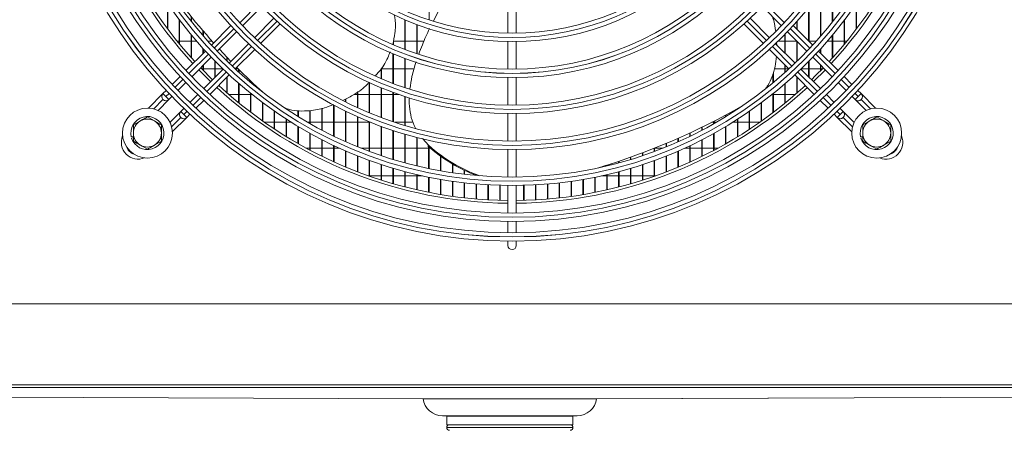
# Model space of a CAD drawing. Extents: x 7398 to 11257, y 15671 to 17810.
# Drawn here: x 9153 to 9504, y 16552 to 16698 of the extents above; entities that cross this region are included whole.
import ezdxf

# ---------------------------------------------------------------- set-up
doc = ezdxf.new("R2010")
doc.units = 0
doc.header["$MEASUREMENT"] = 0
doc.layers.get('0').update_dxf_attribs({"linetype": 'CONTINUOUS'})

msp = doc.modelspace()

# ---------------------------------------------------------------- linework, layer by layer
at = {"color": 7, "linetype": 'Continuous', "lineweight": 15}
for p, q in [((9442.227481, 16696.969783), (9442.227481, 16713.797658)), ((9442.377481, 16697.159389), (9442.377481, 16714.030706)), ((9298.444148, 16697.763997), (9298.444148, 16708.160471)), ((9437.994148, 16691.870503), (9437.994148, 16707.616265)), ((9438.144148, 16692.043319), (9438.144148, 16707.823244)), ((9205.160815, 16694.635207), (9205.160815, 16703.739726)), ((9205.310815, 16694.436958), (9205.310815, 16703.519971)), ((9231.986428, 16695.640849), (9238.925055, 16702.579476)), ((9326.544148, 16702.829221), (9326.544148, 16693.01784)), ((9329.544148, 16693.01784), (9329.544148, 16702.829221)), ((9417.163241, 16702.579476), (9424.101868, 16695.640849)), ((9433.760815, 16690.224543), (9433.760815, 16702.089888)), ((9433.910815, 16690.074543), (9433.910815, 16702.275982)), ((9450.694148, 16694.327106), (9450.694148, 16703.398248)), ((9450.844148, 16694.524986), (9450.844148, 16703.617536)), ((9213.627481, 16697.265006), (9213.627481, 16698.930844)), ((9213.777481, 16697.07504), (9213.777481, 16698.747397)), ((9243.167696, 16698.336835), (9236.229068, 16691.398208)), ((9419.859227, 16691.398208), (9412.9206, 16698.336835)), ((9209.394148, 16689.281708), (9209.394148, 16697.840675)), ((9209.544148, 16689.100705), (9209.544148, 16697.642421)), ((9227.813554, 16695.710616), (9220.87052, 16688.767582)), ((9238.422273, 16689.348772), (9245.366639, 16696.293138)), ((9289.827481, 16687.235202), (9289.827481, 16697.812251)), ((9289.977481, 16687.178132), (9289.977481, 16697.748452)), ((9294.060815, 16685.721762), (9294.060815, 16696.123374)), ((9294.210815, 16685.671778), (9294.210815, 16696.067701)), ((9410.721657, 16696.293138), (9417.666022, 16689.348772)), ((9435.217775, 16688.767582), (9428.274742, 16695.710616)), ((9429.527481, 16694.457876), (9429.527481, 16697.098264)), ((9429.677481, 16694.307876), (9429.677481, 16697.267016)), ((9446.460815, 16689.00039), (9446.460815, 16697.532577)), ((9446.610815, 16689.181081), (9446.610815, 16697.730449)), ((9213.627481, 16684.37913), (9213.627481, 16692.495186)), ((9213.777481, 16684.212871), (9213.777481, 16692.314744)), ((9217.860815, 16692.139565), (9217.860815, 16693.885487)), ((9218.010815, 16691.966444), (9218.010815, 16693.711576)), ((9222.926284, 16686.580705), (9229.864579, 16693.519)), ((9425.294148, 16685.963288), (9425.294148, 16692.556972)), ((9425.444148, 16685.813288), (9425.444148, 16692.710932)), ((9426.223717, 16693.519), (9433.162012, 16686.580705)), ((9442.227481, 16684.120715), (9442.227481, 16692.214748)), ((9442.377481, 16684.286704), (9442.377481, 16692.394869)), ((9209.394148, 16690.213428), (9208.629341, 16690.213428)), ((9213.627481, 16690.213428), (9209.544148, 16690.213428)), ((9215.560317, 16690.213428), (9213.777481, 16690.213428)), ((9217.860815, 16685.757876), (9217.860815, 16687.614308)), ((9218.010815, 16685.907876), (9218.010815, 16687.44902)), ((9221.08802, 16690.213428), (9219.556949, 16690.213428)), ((9234.107219, 16689.276359), (9227.168924, 16682.338064)), ((9285.744148, 16688.88911), (9285.744148, 16690.294816)), ((9289.827481, 16690.213428), (9285.744148, 16690.213428)), ((9294.060815, 16690.213428), (9289.977481, 16690.213428)), ((9296.358234, 16690.213428), (9294.210815, 16690.213428)), ((9326.544148, 16690.017473), (9326.544148, 16680.206417)), ((9329.544148, 16680.206417), (9329.544148, 16690.017473)), ((9428.919371, 16682.338064), (9421.981077, 16689.276359)), ((9422.376304, 16689.776491), (9422.408978, 16688.848458)), ((9425.294148, 16690.213428), (9422.950789, 16690.213428)), ((9429.527481, 16690.213428), (9425.444148, 16690.213428)), ((9429.527481, 16682.925028), (9429.527481, 16690.215236)), ((9429.677481, 16683.070864), (9429.677481, 16690.065236)), ((9436.531347, 16690.213428), (9433.910815, 16690.213428)), ((9438.144148, 16685.84121), (9438.144148, 16687.52242)), ((9442.227481, 16690.213428), (9440.527979, 16690.213428)), ((9446.460815, 16690.213428), (9442.377481, 16690.213428)), ((9447.458955, 16690.213428), (9446.610815, 16690.213428)), ((9218.747435, 16686.644497), (9211.805414, 16679.702475)), ((9213.86648, 16677.520901), (9220.804523, 16684.458944)), ((9227.822133, 16682.991273), (9223.695083, 16687.349504)), ((9226.327481, 16683.152065), (9226.327481, 16684.545628)), ((9226.477481, 16683.005996), (9226.477481, 16684.388426)), ((9229.355802, 16680.282301), (9236.298835, 16687.225334)), ((9285.594148, 16675.140291), (9285.594148, 16685.695105)), ((9285.744148, 16675.083712), (9285.744148, 16685.632662)), ((9289.827481, 16673.630223), (9289.827481, 16684.030815)), ((9289.977481, 16673.57997), (9289.977481, 16683.975512)), ((9419.789461, 16687.225334), (9426.732494, 16680.282301)), ((9435.283773, 16684.458944), (9442.221816, 16677.520901)), ((9444.282882, 16679.702475), (9437.340861, 16686.644497)), ((9437.994148, 16685.99121), (9437.994148, 16687.357409)), ((9217.860815, 16679.865812), (9217.860815, 16681.515236)), ((9218.010815, 16679.712411), (9218.010815, 16681.665236)), ((9222.094148, 16677.263288), (9222.094148, 16683.132807)), ((9222.244148, 16677.413288), (9222.244148, 16682.980687)), ((9281.360815, 16676.832824), (9281.360815, 16680.493793)), ((9281.510815, 16676.769643), (9281.510815, 16680.732487)), ((9425.294148, 16678.975453), (9425.294148, 16681.720647)), ((9425.444148, 16679.110111), (9425.444148, 16681.570647)), ((9433.760815, 16677.496621), (9433.760815, 16682.896364)), ((9433.910815, 16677.346621), (9433.910815, 16683.048242)), ((9437.994148, 16679.627372), (9437.994148, 16681.748569)), ((9438.144148, 16679.780537), (9438.144148, 16681.598569)), ((9209.6826, 16677.579662), (9206.852266, 16674.749328)), ((9216.341807, 16679.996228), (9220.584448, 16675.753588)), ((9217.410976, 16680.328428), (9217.860815, 16680.328428)), ((9218.010815, 16680.328428), (9222.094148, 16680.328428)), ((9225.047163, 16680.216303), (9218.109121, 16673.278261)), ((9220.290695, 16671.217194), (9227.232717, 16678.159216)), ((9222.244148, 16680.328428), (9224.930546, 16680.328428)), ((9226.327481, 16671.828424), (9226.327481, 16677.25398)), ((9226.477481, 16671.696643), (9226.477481, 16677.40398)), ((9229.401929, 16680.328428), (9230.443487, 16680.328428)), ((9230.560815, 16679.185084), (9230.560815, 16680.21108)), ((9230.710815, 16679.050217), (9230.710815, 16680.061278)), ((9281.510815, 16680.328428), (9285.594148, 16680.328428)), ((9285.744148, 16680.328428), (9289.827481, 16680.328428)), ((9289.977481, 16680.328428), (9292.809116, 16680.328428)), ((9326.544148, 16677.206132), (9326.544148, 16667.395298)), ((9329.544148, 16667.395298), (9329.544148, 16677.206132)), ((9421.060815, 16675.324417), (9421.060815, 16678.567742)), ((9421.210815, 16675.449016), (9421.210815, 16679.080377)), ((9421.576002, 16680.328428), (9425.294148, 16680.328428)), ((9425.444148, 16680.328428), (9426.686367, 16680.328428)), ((9428.855579, 16678.159216), (9435.797601, 16671.217194)), ((9429.527481, 16671.623579), (9429.527481, 16677.487314)), ((9429.677481, 16671.75517), (9429.677481, 16677.337314)), ((9437.979175, 16673.278261), (9431.041133, 16680.216303)), ((9431.15775, 16680.328428), (9433.760815, 16680.328428)), ((9433.910815, 16680.328428), (9437.994148, 16680.328428)), ((9435.503848, 16675.753588), (9439.746488, 16679.996228)), ((9438.144148, 16680.328428), (9438.67732, 16680.328428)), ((9449.23603, 16674.749328), (9446.405696, 16677.579662)), ((9208.915883, 16672.570304), (9211.744787, 16675.399208)), ((9230.560815, 16668.237642), (9230.560815, 16675.180749)), ((9230.710815, 16668.115146), (9230.710815, 16675.050687)), ((9234.794148, 16675.518385), (9234.794148, 16676.078135)), ((9234.944148, 16675.393597), (9234.944148, 16675.935214)), ((9277.127481, 16664.718047), (9277.127481, 16675.412553)), ((9277.277481, 16664.655928), (9277.277481, 16675.344508)), ((9281.360815, 16663.046279), (9281.360815, 16673.58367)), ((9281.510815, 16662.990096), (9281.510815, 16673.522291)), ((9425.294148, 16668.047229), (9425.294148, 16674.978581)), ((9425.444148, 16668.16955), (9425.444148, 16675.108449)), ((9444.343509, 16675.399208), (9447.172412, 16672.570304)), ((9203.593295, 16671.490475), (9198.449512, 16666.346692)), ((9204.729575, 16672.626637), (9203.593354, 16671.490416)), ((9203.593354, 16671.490416), (9204.654017, 16670.429754)), ((9205.714675, 16669.369096), (9204.654017, 16670.429754)), ((9205.714675, 16669.369096), (9206.794221, 16670.448642)), ((9215.987427, 16671.156567), (9213.158524, 16668.327664)), ((9230.560815, 16671.163428), (9227.088443, 16671.163428)), ((9234.794148, 16671.163428), (9230.710815, 16671.163428)), ((9234.794148, 16664.898034), (9234.794148, 16671.640758)), ((9234.944148, 16664.784049), (9234.944148, 16671.520144)), ((9235.390111, 16671.163428), (9234.944148, 16671.163428)), ((9239.027481, 16672.123326), (9239.027481, 16672.13305)), ((9272.894148, 16671.163428), (9271.659288, 16671.163428)), ((9272.894148, 16666.561049), (9272.894148, 16672.095167)), ((9273.044148, 16666.492734), (9273.044148, 16672.209799)), ((9277.127481, 16671.163428), (9273.044148, 16671.163428)), ((9281.360815, 16671.163428), (9277.277481, 16671.163428)), ((9285.594148, 16671.163428), (9281.510815, 16671.163428)), ((9285.594148, 16661.538924), (9285.594148, 16671.938733)), ((9285.744148, 16661.488455), (9285.744148, 16671.883722)), ((9287.766619, 16671.163428), (9285.744148, 16671.163428)), ((9289.827481, 16660.19014), (9289.827481, 16670.469983)), ((9289.977481, 16660.145193), (9289.977481, 16670.421088)), ((9421.060815, 16671.163428), (9420.698185, 16671.163428)), ((9421.060815, 16664.720849), (9421.060815, 16671.453274)), ((9421.210815, 16664.834673), (9421.210815, 16671.573711)), ((9425.294148, 16671.163428), (9421.210815, 16671.163428)), ((9428.999853, 16671.163428), (9425.444148, 16671.163428)), ((9442.929772, 16668.327664), (9440.100868, 16671.156567)), ((9449.294075, 16670.448642), (9450.373621, 16669.369096)), ((9450.373621, 16669.369096), (9451.434283, 16670.429758)), ((9452.494941, 16671.490416), (9451.358721, 16672.626637)), ((9451.434283, 16670.429758), (9452.494941, 16671.490416)), ((9457.638557, 16666.346682), (9452.506096, 16671.479143)), ((9201.847694, 16665.502234), (9205.703401, 16669.357941)), ((9203.593297, 16669.369153), (9203.593354, 16669.369096)), ((9215.337547, 16666.264046), (9218.167881, 16669.09438)), ((9239.027481, 16661.789572), (9239.027481, 16668.356184)), ((9239.177481, 16661.683453), (9239.177481, 16668.244219)), ((9264.427481, 16656.389167), (9264.427481, 16667.388055)), ((9264.577481, 16656.316467), (9264.577481, 16667.308699)), ((9268.660815, 16668.583248), (9268.660815, 16669.528058)), ((9268.810815, 16668.508433), (9268.810815, 16669.609868)), ((9416.827481, 16661.624614), (9416.827481, 16668.182143)), ((9416.977481, 16661.730584), (9416.977481, 16668.293945)), ((9437.920414, 16669.09438), (9440.750748, 16666.264046)), ((9450.373562, 16669.369037), (9454.24044, 16665.502158)), ((9452.494884, 16669.369039), (9452.494941, 16669.369096)), ((9198.044148, 16663.229431), (9200.544148, 16661.786055)), ((9209.957256, 16665.126514), (9206.090377, 16661.259636)), ((9206.934901, 16657.861519), (9212.067363, 16662.99398)), ((9209.957258, 16663.005192), (9209.957315, 16663.005135)), ((9211.036861, 16666.206001), (9209.957315, 16665.126455)), ((9209.957315, 16665.126455), (9211.017978, 16664.065793)), ((9211.017978, 16664.065793), (9212.078636, 16663.005135)), ((9212.078636, 16663.005135), (9213.214857, 16664.141356)), ((9243.260815, 16658.89549), (9243.260815, 16665.30642)), ((9243.410815, 16658.796693), (9243.410815, 16665.202442)), ((9247.644148, 16665.95936), (9247.644148, 16666.161622)), ((9251.727481, 16663.353783), (9251.727481, 16665.377188)), ((9251.877481, 16663.261665), (9251.877481, 16665.35681)), ((9255.960815, 16660.847994), (9255.960815, 16665.425074)), ((9256.110815, 16660.76271), (9256.110815, 16665.453892)), ((9260.194148, 16658.529773), (9260.194148, 16666.238375)), ((9260.344148, 16658.450944), (9260.344148, 16666.267192)), ((9268.660815, 16654.417604), (9268.660815, 16665.238932)), ((9268.810815, 16654.350751), (9268.810815, 16665.166163)), ((9272.894148, 16652.607667), (9272.894148, 16663.271179)), ((9273.044148, 16652.546418), (9273.044148, 16663.204673)), ((9326.544148, 16664.39507), (9326.544148, 16654.584395)), ((9329.544148, 16654.584395), (9329.544148, 16664.39507)), ((9404.127481, 16663.210596), (9404.127481, 16663.800736)), ((9404.277481, 16663.302576), (9404.277481, 16663.880879)), ((9408.360815, 16665.904256), (9408.360815, 16666.113047)), ((9408.510815, 16666.003503), (9408.510815, 16666.19692)), ((9412.594148, 16658.741914), (9412.594148, 16665.144794)), ((9412.744148, 16658.840572), (9412.744148, 16665.24862)), ((9442.873439, 16664.141356), (9444.00966, 16663.005135)), ((9444.009601, 16663.005076), (9449.153384, 16657.861292)), ((9444.00966, 16663.005135), (9445.070322, 16664.065797)), ((9446.13098, 16665.126455), (9445.051435, 16666.206001)), ((9446.13098, 16665.126455), (9445.070322, 16664.065797)), ((9446.130923, 16663.005078), (9446.13098, 16663.005135)), ((9449.997842, 16661.259475), (9446.142135, 16665.115182)), ((9458.044148, 16663.229431), (9460.544148, 16661.786055)), ((9193.044148, 16660.34268), (9195.544148, 16661.786055)), ((9239.7535, 16661.278428), (9243.260815, 16661.278428)), ((9243.410815, 16661.278428), (9247.494148, 16661.278428)), ((9247.494148, 16656.201605), (9247.494148, 16662.474275)), ((9247.644148, 16656.109668), (9247.644148, 16662.377728)), ((9247.644148, 16661.278428), (9249.380595, 16661.278428)), ((9251.727481, 16653.695821), (9251.727481, 16659.845261)), ((9251.877481, 16653.61035), (9251.877481, 16659.755674)), ((9255.20999, 16661.278428), (9255.960815, 16661.278428)), ((9256.110815, 16661.278428), (9260.194148, 16661.278428)), ((9260.344148, 16661.278428), (9264.427481, 16661.278428)), ((9264.577481, 16661.278428), (9268.660815, 16661.278428)), ((9268.810815, 16661.278428), (9272.894148, 16661.278428)), ((9273.044148, 16661.278428), (9277.127481, 16661.278428)), ((9277.127481, 16650.952928), (9277.127481, 16661.476297)), ((9277.277481, 16650.89707), (9277.277481, 16661.415776)), ((9277.277481, 16661.278428), (9277.619819, 16661.278428)), ((9281.360815, 16649.447804), (9281.360815, 16659.846991)), ((9281.510815, 16649.397155), (9281.510815, 16659.792217)), ((9286.37482, 16661.278428), (9289.827481, 16661.278428)), ((9289.977481, 16661.278428), (9292.39556, 16661.278428)), ((9395.660815, 16658.407246), (9395.660815, 16659.484299)), ((9395.810815, 16658.485951), (9395.810815, 16659.557294)), ((9399.276607, 16661.278428), (9399.894148, 16661.278428)), ((9399.894148, 16660.715431), (9399.894148, 16661.592121)), ((9400.044148, 16660.800585), (9400.044148, 16661.668641)), ((9400.044148, 16661.278428), (9400.878306, 16661.278428)), ((9404.127481, 16653.562962), (9404.127481, 16659.706007)), ((9404.277481, 16653.648309), (9404.277481, 16659.795461)), ((9406.707701, 16661.278428), (9408.360815, 16661.278428)), ((9408.360815, 16656.058694), (9408.360815, 16662.324201)), ((9408.510815, 16656.1505), (9408.510815, 16662.420607)), ((9408.510815, 16661.278428), (9412.594148, 16661.278428)), ((9412.744148, 16661.278428), (9416.334796, 16661.278428)), ((9453.044148, 16660.34268), (9455.544148, 16661.786055)), ((9193.044148, 16656.266098), (9192.311351, 16656.061282)), ((9192.419024, 16655.676046), (9193.044148, 16655.850768)), ((9255.960815, 16651.367747), (9255.960815, 16657.407056)), ((9256.110815, 16651.288401), (9256.110815, 16657.324027)), ((9285.594148, 16648.087447), (9285.594148, 16658.376992)), ((9285.744148, 16648.041847), (9285.744148, 16658.327758)), ((9289.827481, 16646.867655), (9289.827481, 16657.06091)), ((9289.977481, 16646.826966), (9289.977481, 16657.017041)), ((9294.060815, 16645.784798), (9294.060815, 16655.894127)), ((9294.210815, 16645.748901), (9294.210815, 16655.855473)), ((9391.427481, 16656.276169), (9391.427481, 16657.474587)), ((9391.577481, 16656.348752), (9391.577481, 16657.544149)), ((9399.894148, 16651.244411), (9399.894148, 16657.277998)), ((9400.044148, 16651.32364), (9400.044148, 16657.360901)), ((9453.044148, 16656.266098), (9452.311351, 16656.061282)), ((9452.419024, 16655.676046), (9453.044148, 16655.850768)), ((9198.044148, 16651.682426), (9195.544148, 16653.125801)), ((9203.044148, 16654.569177), (9200.544148, 16653.125801)), ((9260.194148, 16649.208406), (9260.194148, 16655.149112)), ((9260.344148, 16649.134889), (9260.344148, 16655.072296)), ((9264.427481, 16647.210002), (9264.427481, 16653.062343)), ((9264.577481, 16647.142058), (9264.577481, 16652.991441)), ((9296.136152, 16655.50774), (9298.36089, 16653.046309)), ((9298.004618, 16652.93055), (9298.36089, 16653.046309)), ((9298.294148, 16644.835756), (9298.294148, 16652.670145)), ((9298.444148, 16644.804549), (9298.444148, 16652.536688)), ((9382.960815, 16652.512474), (9382.960815, 16653.739765)), ((9383.110815, 16652.573615), (9383.110815, 16653.802709)), ((9387.194148, 16654.313698), (9387.194148, 16655.560507)), ((9387.344148, 16654.380438), (9387.344148, 16655.626721)), ((9391.427481, 16647.104394), (9391.427481, 16652.95214)), ((9391.577481, 16647.172232), (9391.577481, 16653.022928)), ((9395.660815, 16649.094133), (9395.660815, 16655.029713)), ((9395.810815, 16649.167538), (9395.810815, 16655.10641)), ((9458.044148, 16651.682426), (9455.544148, 16653.125801)), ((9463.044148, 16654.569177), (9460.544148, 16653.125801)), ((9255.960815, 16652.113428), (9254.570291, 16652.113428)), ((9260.194148, 16652.113428), (9256.110815, 16652.113428)), ((9264.427481, 16652.113428), (9260.344148, 16652.113428)), ((9266.472045, 16652.113428), (9264.577481, 16652.113428)), ((9268.660815, 16645.365747), (9268.660815, 16651.138887)), ((9268.810815, 16645.303151), (9268.810815, 16651.073641)), ((9272.894148, 16643.669707), (9272.894148, 16649.371919)), ((9273.044148, 16643.612263), (9273.044148, 16649.312104)), ((9277.127481, 16652.113428), (9274.118423, 16652.113428)), ((9281.360815, 16652.113428), (9277.277481, 16652.113428)), ((9285.594148, 16652.113428), (9281.510815, 16652.113428)), ((9289.827481, 16652.113428), (9285.744148, 16652.113428)), ((9294.060815, 16652.113428), (9289.977481, 16652.113428)), ((9298.294148, 16652.113428), (9294.210815, 16652.113428)), ((9298.927317, 16652.113428), (9298.444148, 16652.113428)), ((9302.527481, 16644.017873), (9302.527481, 16649.254241)), ((9302.677481, 16643.99127), (9302.677481, 16649.145594)), ((9326.544148, 16651.584208), (9326.544148, 16641.77365)), ((9329.544148, 16641.77365), (9329.544148, 16651.584208)), ((9370.260815, 16648.01659), (9370.260815, 16648.817083)), ((9370.410815, 16648.062092), (9370.410815, 16648.870632)), ((9374.494148, 16649.369095), (9374.494148, 16650.36995)), ((9374.644148, 16649.419643), (9374.644148, 16650.426566)), ((9378.727481, 16650.86612), (9378.727481, 16652.010236)), ((9378.877481, 16650.921873), (9378.877481, 16652.069982)), ((9381.969873, 16652.113428), (9378.986382, 16652.113428)), ((9382.960815, 16643.580428), (9382.960815, 16649.278955)), ((9383.110815, 16643.637772), (9383.110815, 16649.338665)), ((9387.194148, 16645.268455), (9387.194148, 16651.037478)), ((9387.344148, 16645.330948), (9387.344148, 16651.102615)), ((9391.427481, 16652.113428), (9389.61625, 16652.113428)), ((9395.660815, 16652.113428), (9391.577481, 16652.113428)), ((9399.894148, 16652.113428), (9395.810815, 16652.113428)), ((9401.518005, 16652.113428), (9400.044148, 16652.113428)), ((9277.127481, 16642.116694), (9277.127481, 16647.755502)), ((9277.277481, 16642.064231), (9277.277481, 16647.700922)), ((9281.360815, 16640.702167), (9281.360815, 16646.284463)), ((9281.510815, 16640.654536), (9281.510815, 16646.234949)), ((9306.760815, 16643.328915), (9306.760815, 16646.474483)), ((9306.910815, 16643.306845), (9306.910815, 16646.386299)), ((9361.794148, 16645.72903), (9361.794148, 16645.964381)), ((9361.944148, 16645.764834), (9361.944148, 16646.012209)), ((9363.177071, 16646.409285), (9363.533343, 16646.525044)), ((9366.027481, 16646.804435), (9366.027481, 16647.349942)), ((9366.177481, 16646.845029), (9366.177481, 16647.40048)), ((9374.494148, 16640.628147), (9374.494148, 16646.207517)), ((9374.644148, 16640.675684), (9374.644148, 16646.256934)), ((9378.727481, 16642.03516), (9378.727481, 16647.670679)), ((9378.877481, 16642.087527), (9378.877481, 16647.725157)), ((9276.809655, 16642.228428), (9277.127481, 16642.228428)), ((9277.277481, 16642.228428), (9281.360815, 16642.228428)), ((9281.510815, 16642.228428), (9285.594148, 16642.228428)), ((9285.594148, 16639.422157), (9285.594148, 16644.954302)), ((9285.744148, 16639.379225), (9285.744148, 16644.909704)), ((9285.744148, 16642.228428), (9289.827481, 16642.228428)), ((9289.827481, 16638.2732), (9289.827481, 16643.761104)), ((9289.977481, 16638.234854), (9289.977481, 16643.721294)), ((9289.977481, 16642.228428), (9294.060815, 16642.228428)), ((9294.060815, 16637.25229), (9294.060815, 16642.701484)), ((9294.210815, 16637.218431), (9294.210815, 16642.666351)), ((9294.210815, 16642.228428), (9296.142904, 16642.228428)), ((9298.294148, 16636.35683), (9298.294148, 16641.772526)), ((9310.994148, 16642.767043), (9310.994148, 16644.231819)), ((9311.144148, 16642.749446), (9311.144148, 16644.161333)), ((9315.227481, 16642.330778), (9315.227481, 16642.46208)), ((9315.377481, 16642.317609), (9315.377481, 16642.407469)), ((9359.945391, 16642.228428), (9361.794148, 16642.228428)), ((9361.794148, 16637.199689), (9361.794148, 16642.646904)), ((9361.944148, 16637.23346), (9361.944148, 16642.681945)), ((9361.944148, 16642.228428), (9366.027481, 16642.228428)), ((9366.027481, 16638.213621), (9366.027481, 16643.69925)), ((9366.177481, 16638.251877), (9366.177481, 16643.738967)), ((9366.177481, 16642.228428), (9370.260815, 16642.228428)), ((9370.260815, 16639.355445), (9370.260815, 16644.885002)), ((9370.410815, 16639.398286), (9370.410815, 16644.929504)), ((9370.410815, 16642.228428), (9374.494148, 16642.228428)), ((9374.644148, 16642.228428), (9378.727481, 16642.228428)), ((9378.877481, 16642.228428), (9379.278641, 16642.228428)), ((9298.444148, 16636.327374), (9298.444148, 16641.741975)), ((9302.527481, 16635.584602), (9302.527481, 16640.971745)), ((9302.677481, 16635.559476), (9302.677481, 16640.945695)), ((9306.760815, 16634.933734), (9306.760815, 16640.297049)), ((9306.910815, 16634.912878), (9306.910815, 16640.275433)), ((9310.994148, 16634.402678), (9310.994148, 16639.746709)), ((9311.144148, 16634.386042), (9311.144148, 16639.729471)), ((9315.227481, 16633.990189), (9315.227481, 16639.319339)), ((9315.377481, 16633.977736), (9315.377481, 16639.306437)), ((9319.460815, 16633.695314), (9319.460815, 16639.013877)), ((9319.610815, 16633.687014), (9319.610815, 16639.00528)), ((9323.694148, 16633.517377), (9323.694148, 16638.829573)), ((9323.844148, 16633.513212), (9323.844148, 16638.825258)), ((9326.544148, 16638.773495), (9326.544148, 16628.963026)), ((9329.544148, 16628.963026), (9329.544148, 16638.773495)), ((9332.160815, 16633.510961), (9332.160815, 16638.822927)), ((9332.310815, 16633.515045), (9332.310815, 16638.827157)), ((9336.394148, 16633.682467), (9336.394148, 16639.000569)), ((9336.544148, 16633.690685), (9336.544148, 16639.009082)), ((9340.627481, 16633.970881), (9340.627481, 16639.299336)), ((9340.777481, 16633.983252), (9340.777481, 16639.312152)), ((9344.860815, 16634.376865), (9344.860815, 16639.719962)), ((9345.010815, 16634.393417), (9345.010815, 16639.737113)), ((9349.094148, 16634.901356), (9349.094148, 16640.263491)), ((9349.244148, 16634.922129), (9349.244148, 16640.285021)), ((9353.327481, 16635.545583), (9353.327481, 16640.931292)), ((9353.477481, 16635.570624), (9353.477481, 16640.957254)), ((9357.560815, 16636.311076), (9357.560815, 16641.725072)), ((9357.710815, 16636.340446), (9357.710815, 16641.755534)), ((9326.544148, 16625.962894), (9326.544148, 16621.962726)), ((9329.544148, 16621.962726), (9329.544148, 16625.962894)), ((9326.544148, 16618.962605), (9326.544148, 16617.455928)), ((9329.544148, 16617.455928), (9329.544148, 16618.962605)), ((10446.354148, 16596.605928), (8208.754148, 16596.605928)), ((10446.354148, 16567.815928), (8208.754148, 16567.815928)), ((8208.754148, 16566.805928), (10446.354148, 16566.805928)), ((8217.250445, 16566.805935), (9296.575847, 16562.809306)), ((9357.932452, 16562.809306), (10437.25785, 16566.805935)), ((9358.181813, 16562.809361), (10437.257853, 16566.805935)), ((9351.25415, 16556.805928), (9303.25415, 16556.805928)), ((9304.75415, 16556.605928), (9304.75415, 16553.605928)), ((9348.471549, 16556.605928), (9304.75415, 16556.605928)), ((9310.75415, 16556.805928), (9310.75415, 16556.605928)), ((9343.75415, 16556.605928), (9343.75415, 16556.805928)), ((9349.75415, 16556.605928), (9348.471549, 16556.605928)), ((9349.75415, 16553.605928), (9349.75415, 16556.605928)), ((9348.471549, 16553.605928), (9304.75415, 16553.605928)), ((9349.75415, 16553.605928), (9348.471549, 16553.605928))]:
    msp.add_line(p, q, dxfattribs=at)
at = {"color": 8, "linetype": 'Continuous', "lineweight": 15}
for p, q in [((9230.955715, 16696.731452), (9237.896731, 16703.672468)), ((9418.191569, 16703.672473), (9425.132585, 16696.731456)), ((9221.892936, 16687.668673), (9228.833204, 16694.608941)), ((9244.260692, 16697.308508), (9237.319676, 16690.367491)), ((9418.768624, 16690.367495), (9411.827608, 16697.308511)), ((9427.255096, 16694.608945), (9434.195364, 16687.668677)), ((9235.197165, 16688.24498), (9228.256897, 16681.304712)), ((9427.831403, 16681.304716), (9420.891135, 16688.244984)), ((9212.830924, 16678.606661), (9219.770623, 16685.546361)), ((9436.317676, 16685.546365), (9443.257376, 16678.606665)), ((9226.134584, 16679.1824), (9219.194885, 16672.2427)), ((9436.893415, 16672.242704), (9429.953715, 16679.182404)), ((9207.879265, 16673.655002), (9210.708764, 16676.484501)), ((9445.379536, 16676.484505), (9448.209035, 16673.655006)), ((9204.654017, 16670.429754), (9205.757174, 16671.532911)), ((9217.072725, 16670.12054), (9214.243226, 16667.291041)), ((9441.845074, 16667.291045), (9439.015575, 16670.120544)), ((9450.331126, 16671.532915), (9451.434283, 16670.429758)), ((9203.593297, 16669.369153), (9200.291625, 16666.067481)), ((9455.796489, 16666.067434), (9452.494884, 16669.369039)), ((9206.655653, 16659.703587), (9209.957258, 16663.005192)), ((9212.121135, 16665.16895), (9211.017978, 16664.065793)), ((9445.070322, 16664.065797), (9443.967165, 16665.168954)), ((9446.130923, 16663.005078), (9449.432595, 16659.703406)), ((9304.75415, 16552.605928), (9349.75415, 16552.605928))]:
    msp.add_line(p, q, dxfattribs=at)
at = {"color": 7, "linetype": 'Continuous', "lineweight": 15, "flags": 128}
for points in [[(9217.049047, 16680.703469), (9217.208823, 16680.537591), (9221.291688, 16676.460828)], [(9239.177481, 16671.996555), (9235.79974, 16675.124477), (9229.923689, 16680.850188)], [(9434.796608, 16676.460828), (9436.283773, 16677.910579), (9439.039248, 16680.703469)], [(9363.177071, 16646.409285), (9361.409635, 16645.84225), (9359.002689, 16645.093205)]]:
    msp.add_lwpolyline(points, dxfattribs=at)
at = {"color": 7, "linetype": 'Continuous', "lineweight": 15}
for centre, radius in [((9328.044148, 16787.455928), 168.5), ((9328.044148, 16787.455928), 167.001), ((9328.044148, 16787.455928), 166.999), ((9328.044148, 16787.455928), 165.5), ((9328.044148, 16787.455928), 161.5), ((9328.044148, 16787.455928), 160.001), ((9328.044148, 16787.455928), 159.999), ((9328.044148, 16787.455928), 158.5), ((9328.044148, 16787.455928), 148.69), ((9328.044148, 16787.455928), 147.191), ((9328.044148, 16787.455928), 147.189), ((9328.044148, 16787.455928), 145.69), ((9328.044148, 16787.455928), 135.88), ((9328.044148, 16787.455928), 134.381), ((9328.044148, 16787.455928), 134.379), ((9328.044148, 16787.455928), 132.88), ((9328.044148, 16787.455928), 123.07), ((9328.044148, 16787.455928), 121.571), ((9328.044148, 16787.455928), 121.569), ((9328.044148, 16787.455928), 120.07), ((9328.044148, 16787.455928), 110.26), ((9328.044148, 16787.455928), 108.761), ((9328.044148, 16787.455928), 108.759), ((9328.044148, 16787.455928), 107.26), ((9328.044148, 16787.455928), 97.45), ((9328.044148, 16787.455928), 95.951), ((9328.044148, 16787.455928), 95.949), ((9328.044148, 16787.455928), 94.45), ((9198.044148, 16657.455928), 8.9), ((9458.044148, 16657.455928), 8.9)]:
    msp.add_circle(centre, radius, dxfattribs=at)
for centre, radius, start, end in [((9328.044148, 16787.455928), 155, 180.55448394, 222.78154459), ((9328.044148, 16787.455928), 154, 180.5580846, 222.76713176), ((9328.044148, 16787.455928), 154, 317.23286824, 359.4419154), ((9328.044148, 16787.455928), 155, 317.21845541, 359.44551606), ((9407.465132, 16857.270655), 250.28895, 214.89328468, 222.07024892), ((9328.044148, 16787.455928), 155, 227.21845541, 269.44551606), ((9328.044148, 16787.455928), 154, 227.23286824, 269.4419154), ((9328.044148, 16787.455928), 154, 270.5580846, 312.76713176), ((9328.044148, 16787.455928), 155, 270.55448394, 312.78154459), ((9204.653955, 16670.429815), 1.5, 135, 225.00010917), ((9204.654015, 16670.429756), 1.5, 134.99999999, 314.99999999), ((9451.434281, 16670.429756), 1.5, 225.00000001, 45.00000001), ((9286.052069, 16884.940844), 250.689553, 286.89814573, 299.71022463), ((9451.434222, 16670.429697), 1.5, 225, 315.00010917), ((9198.044148, 16657.455928), 5.9, 197.55822984, 193.67302589), ((9211.017916, 16664.065854), 1.5, 135, 225.00010917), ((9211.017976, 16664.065795), 1.5, 134.99999999, 314.99999999), ((9445.070261, 16664.065736), 1.5, 225, 315.00010917), ((9445.07032, 16664.065795), 1.5, 225.00000001, 45.00000001), ((9458.044148, 16657.455928), 5.9, 197.55822984, 193.67302589), ((9198.044148, 16657.455928), 5, 120, 180), ((9198.044148, 16657.455928), 5, 60, 120), ((9198.044148, 16657.455928), 5, 0, 60), ((9458.044148, 16657.455928), 5, 120, 180), ((9458.044148, 16657.455928), 5, 60, 120), ((9458.044148, 16657.455928), 5, 0, 60), ((9194.75446, 16654.166359), 6, 157.72430767, 292.27362723), ((9198.044148, 16657.455928), 5, 180, 240), ((9198.044148, 16657.455928), 5, 300, 0), ((9458.044148, 16657.455928), 5, 180, 240), ((9461.333717, 16654.166241), 6, 248.76768267, 22.27368966), ((9458.044148, 16657.455928), 5, 300, 0), ((9198.044148, 16657.455928), 5, 240, 300), ((9333.365932, 16691.711574), 52.482286, 227.64081519, 250.33847529), ((9333.696202, 16691.791344), 52.438173, 227.63531324, 250.98202745), ((9458.044148, 16657.455928), 5, 240, 300), ((9328.044148, 16617.455928), 1.5, 180, 0), ((9303.25415, 16563.805928), 7, 188.16248233, 270), ((9351.25415, 16563.805928), 7, 270, 351.82185434), ((9305.75415, 16552.605928), 1, 90, 180), ((9305.75415, 16552.605928), 1, 180, 270), ((9348.75415, 16552.605928), 1, 0, 90), ((9348.75415, 16552.605928), 1, 270, 0)]:
    msp.add_arc(centre, radius, start, end, dxfattribs=at)
at = {"color": 8, "linetype": 'Continuous', "lineweight": 15}
for centre, start, end in [((9194.754462, 16654.166357), 198.02955594, 251.96844943), ((9461.333719, 16654.166243), 288.02954508, 341.96846032)]:
    msp.add_arc(centre, 4.5, start, end, dxfattribs=at)
at = {"color": 7, "linetype": 'Continuous', "lineweight": 15}
for points, knots in [([(9304.712777, 16706.208013), (9304.29336, 16705.486869), (9302.63244, 16702.631093), (9301.163533, 16699.651459), (9300.065556, 16697.424246)], [0, 0, 0, 0, 0.2525212598, 1, 1, 1, 1]), ([(9286.057906, 16699.558428), (9286.165352, 16699.005054), (9286.577412, 16696.882831), (9286.476175, 16693.317697), (9285.807051, 16690.40827), (9285.50651, 16689.101482)], [0, 0, 0, 0, 0.1626875675, 0.6239157944, 1, 1, 1, 1]), ([(9420.895908, 16698.846809), (9421.004523, 16698.550771), (9421.627459, 16696.852917), (9421.849114, 16695.051195), (9422.032121, 16693.563621)], [0, 0, 0, 0, 0.1743600435, 1, 1, 1, 1]), ([(9298.633438, 16694.633313), (9297.746491, 16692.743211), (9296.344731, 16689.756032), (9295.214193, 16686.633097), (9294.798989, 16685.486162)], [0, 0, 0, 0, 0.6327382253, 1, 1, 1, 1]), ([(9284.538671, 16686.327419), (9284.283079, 16685.637095), (9283.343927, 16683.100563), (9281.550796, 16680.196088), (9279.736855, 16678.316149), (9279.320985, 16677.885148)], [0, 0, 0, 0, 0.2237168151, 0.8220266792, 1, 1, 1, 1]), ([(9422.271451, 16684.743344), (9422.163323, 16683.54645), (9421.940662, 16681.08175), (9420.850904, 16677.622993), (9419.698159, 16674.912838), (9418.670252, 16673.635805), (9418.365528, 16673.257227)], [0, 0, 0, 0, 0.2871238931, 0.5912588183, 0.8788281638, 1, 1, 1, 1]), ([(9293.83436, 16682.811043), (9293.294416, 16681.105424), (9292.303871, 16677.976411), (9291.852597, 16674.688312), (9291.647311, 16673.19255)], [0, 0, 0, 0, 0.5450982161, 1, 1, 1, 1]), ([(9277.127481, 16675.535434), (9276.907159, 16675.294644), (9275.346736, 16673.589256), (9272.23056, 16671.363698), (9269.189784, 16669.783597), (9267.91041, 16669.118787)], [0, 0, 0, 0, 0.0869535554, 0.6158456597, 1, 1, 1, 1]), ([(9291.431989, 16669.96485), (9291.401143, 16669.320008), (9291.305645, 16667.323621), (9291.838605, 16663.988573), (9292.627987, 16660.974403), (9293.501929, 16659.524053), (9293.677557, 16659.232589)], [0, 0, 0, 0, 0.17532058742, 0.54278066967, 0.90811690483, 1, 1, 1, 1]), ([(9264.343684, 16667.573583), (9263.309602, 16667.167365), (9260.594819, 16666.100918), (9256.466077, 16665.363151), (9252.266952, 16665.231098), (9249.219092, 16665.534337), (9247.583129, 16666.163169), (9247.023442, 16666.378302)], [0, 0, 0, 0, 0.1840832253, 0.4832747223, 0.6952880507, 0.895753466, 1, 1, 1, 1]), ([(9195.544148, 16661.786055), (9195.603413, 16661.820272), (9196.447634, 16662.307683), (9197.274929, 16662.785322), (9198.044148, 16663.229431)], [0, 0, 0, 0, 0.0702005767, 1, 1, 1, 1]), ([(9455.544148, 16661.786055), (9455.603413, 16661.820272), (9456.447634, 16662.307683), (9457.274929, 16662.785322), (9458.044148, 16663.229431)], [0, 0, 0, 0, 0.0702005767, 1, 1, 1, 1]), ([(9193.044148, 16657.455928), (9193.044148, 16657.694651), (9193.044148, 16658.671558), (9193.044148, 16659.62342), (9193.044148, 16660.34268)], [0, 0, 0, 0, 0.2443658278, 1, 1, 1, 1]), ([(9200.544148, 16661.786055), (9200.603413, 16661.751839), (9201.447634, 16661.264428), (9202.274929, 16660.786788), (9203.044148, 16660.34268)], [0, 0, 0, 0, 0.0702005767, 1, 1, 1, 1]), ([(9203.044148, 16660.34268), (9203.044148, 16659.62342), (9203.044148, 16658.671558), (9203.044148, 16657.694651), (9203.044148, 16657.455928)], [0, 0, 0, 0, 0.7556341722, 1, 1, 1, 1]), ([(9453.044148, 16657.455928), (9453.044148, 16657.694651), (9453.044148, 16658.671558), (9453.044148, 16659.62342), (9453.044148, 16660.34268)], [0, 0, 0, 0, 0.2443658278, 1, 1, 1, 1]), ([(9460.544148, 16661.786055), (9460.603413, 16661.751839), (9461.447634, 16661.264428), (9462.274929, 16660.786788), (9463.044148, 16660.34268)], [0, 0, 0, 0, 0.0702005767, 1, 1, 1, 1]), ([(9463.044148, 16660.34268), (9463.044148, 16659.62342), (9463.044148, 16658.671558), (9463.044148, 16657.694651), (9463.044148, 16657.455928)], [0, 0, 0, 0, 0.7556341722, 1, 1, 1, 1]), ([(9193.044148, 16654.569177), (9193.044148, 16654.782533), (9193.044148, 16655.722833), (9193.044148, 16656.700272), (9193.044148, 16657.455928)], [0, 0, 0, 0, 0.2269026028, 1, 1, 1, 1]), ([(9203.044148, 16657.455928), (9203.044148, 16656.700272), (9203.044148, 16655.722833), (9203.044148, 16654.782533), (9203.044148, 16654.569177)], [0, 0, 0, 0, 0.7730973972, 1, 1, 1, 1]), ([(9453.044148, 16654.569177), (9453.044148, 16654.782533), (9453.044148, 16655.722833), (9453.044148, 16656.700272), (9453.044148, 16657.455928)], [0, 0, 0, 0, 0.2269026028, 1, 1, 1, 1]), ([(9463.044148, 16657.455928), (9463.044148, 16656.700272), (9463.044148, 16655.722833), (9463.044148, 16654.782533), (9463.044148, 16654.569177)], [0, 0, 0, 0, 0.7730973972, 1, 1, 1, 1]), ([(9195.544148, 16653.125801), (9195.484883, 16653.160018), (9194.640662, 16653.647429), (9193.813367, 16654.125068), (9193.044148, 16654.569177)], [0, 0, 0, 0, 0.0702005767, 1, 1, 1, 1]), ([(9200.544148, 16653.125801), (9200.484883, 16653.091585), (9199.640662, 16652.604174), (9198.813367, 16652.126534), (9198.044148, 16651.682426)], [0, 0, 0, 0, 0.0702005767, 1, 1, 1, 1]), ([(9455.544148, 16653.125801), (9455.484883, 16653.160018), (9454.640662, 16653.647429), (9453.813367, 16654.125068), (9453.044148, 16654.569177)], [0, 0, 0, 0, 0.0702005767, 1, 1, 1, 1]), ([(9460.544148, 16653.125801), (9460.484883, 16653.091585), (9459.640662, 16652.604174), (9458.813367, 16652.126534), (9458.044148, 16651.682426)], [0, 0, 0, 0, 0.0702005767, 1, 1, 1, 1]), ([(9296.575847, 16562.809306), (9296.432792, 16562.809333), (9296.28863, 16562.809361), (9296.326145, 16562.809364), (9296.326433, 16562.809364)], [0, 0, 0, 0, 0.9923147662, 1, 1, 1, 1]), ([(9357.932452, 16562.809306), (9357.632861, 16562.809504), (9357.02499, 16562.809905), (9355.046392, 16562.810784), (9352.320033, 16562.81201), (9348.893413, 16562.813738), (9344.822957, 16562.816206), (9340.291362, 16562.819519), (9335.346844, 16562.823435), (9330.218314, 16562.826494), (9324.958941, 16562.826708), (9319.812759, 16562.823916), (9314.832487, 16562.820009), (9310.247419, 16562.816587), (9306.106031, 16562.81401), (9302.594252, 16562.812202), (9299.771291, 16562.810919), (9297.594894, 16562.809963), (9296.925995, 16562.809532), (9296.575847, 16562.809306)], [0, 0, 0, 0, 0.0575966592, 0.1168636159, 0.1744606069, 0.2337277435, 0.2913278811, 0.350598216, 0.4082017222, 0.4674764604, 0.5250654965, 0.5843255702, 0.6419009428, 0.7011446237, 0.7587434982, 0.8180124944, 0.8756151164, 0.9348884537, 1, 1, 1, 1]), ([(9358.181813, 16562.809364), (9358.171049, 16562.809358), (9358.149301, 16562.809346), (9358.005223, 16562.80932), (9357.932452, 16562.809306)], [0, 0, 0, 0, 0.4949271408, 1, 1, 1, 1])]:
    msp.add_open_spline(points, degree=3, knots=knots, dxfattribs=at)

doc.saveas('drawing.dxf')
